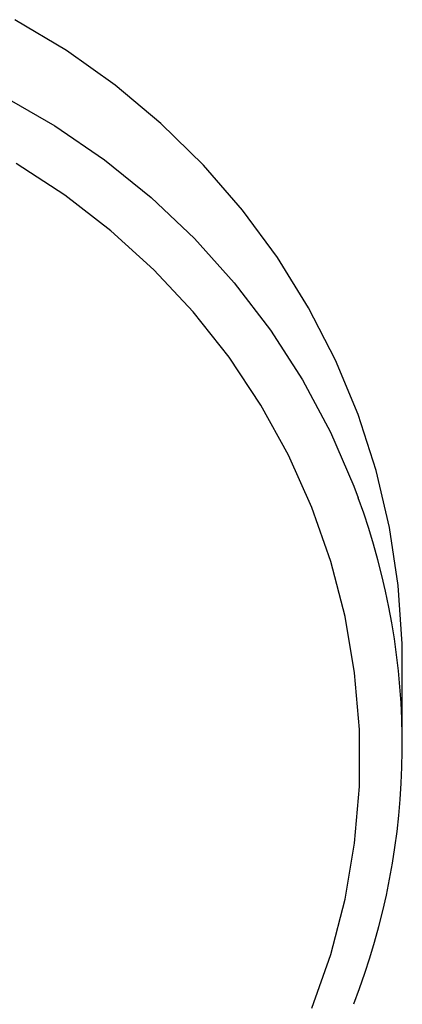
# Model space of a CAD drawing. Extents: x 428 to 1211, y 39 to 288.
# Drawn here: x 1012 to 1014, y 165 to 168 of the extents above; entities that cross this region are included whole.
import ezdxf

# ---------------------------------------------------------------- set-up
doc = ezdxf.new("R2010")
doc.units = 0
doc.header["$MEASUREMENT"] = 0
doc.layers.add('PIC11', color=7, linetype='CONTINUOUS')

msp = doc.modelspace()

# ---------------------------------------------------------------- linework, layer by layer
at = {"layer": 'PIC11', "color": 7, "linetype": 'Continuous'}
for p, q in [((1012.616913, 168.207315), (1012.42745, 168.320773)), ((1012.796479, 168.079717), (1012.616913, 168.207315)), ((1012.965019, 167.938782), (1012.796479, 168.079717)), ((1012.382582, 168.040408), (1012.574753, 167.92993)), ((1012.574753, 167.92993), (1012.757229, 167.805059)), ((1013.121474, 167.785404), (1012.965019, 167.938782)), ((1012.611749, 167.674644), (1012.431852, 167.791394)), ((1012.757229, 167.805059), (1012.928857, 167.666567)), ((1013.264862, 167.620537), (1013.121474, 167.785404)), ((1012.781196, 167.544124), (1012.611749, 167.674644)), ((1012.928857, 167.666567), (1013.088551, 167.51535)), ((1013.394281, 167.44521), (1013.264862, 167.620537)), ((1012.939065, 167.400686), (1012.781196, 167.544124)), ((1013.088551, 167.51535), (1013.235303, 167.352361)), ((1013.508919, 167.26054), (1013.394281, 167.44521)), ((1013.084305, 167.245296), (1012.939065, 167.400686)), ((1013.235303, 167.352361), (1013.368185, 167.178614)), ((1013.215949, 167.078999), (1013.084305, 167.245296)), ((1013.608056, 167.06769), (1013.508919, 167.26054)), ((1013.368185, 167.178614), (1013.486355, 166.995225)), ((1013.333123, 166.902883), (1013.215949, 167.078999)), ((1013.691068, 166.86785), (1013.608056, 167.06769)), ((1013.486355, 166.995225), (1013.589068, 166.803358)), ((1013.435045, 166.718138), (1013.333123, 166.902883)), ((1013.757434, 166.662289), (1013.691068, 166.86785)), ((1013.589068, 166.803358), (1013.675674, 166.604204)), ((1013.521038, 166.525973), (1013.435045, 166.718138)), ((1013.806738, 166.452301), (1013.757434, 166.662289)), ((1013.675674, 166.604204), (1013.691554, 166.562138)), ((1013.590529, 166.327683), (1013.521038, 166.525973)), ((1013.838669, 166.2392), (1013.806738, 166.452301)), ((1013.643056, 166.12458), (1013.590529, 166.327683)), ((1013.853026, 166.02431), (1013.838669, 166.2392)), ((1013.67827, 165.91802), (1013.643056, 166.12458)), ((1013.853892, 165.956912), (1013.853026, 166.02431)), ((1013.853892, 165.652526), (1013.853892, 165.956912)), ((1013.695935, 165.709359), (1013.67827, 165.91802)), ((1013.695935, 165.500013), (1013.695935, 165.709359)), ((1013.67827, 165.291367), (1013.695935, 165.500013)), ((1013.643056, 165.084807), (1013.67827, 165.291367)), ((1013.590529, 164.881704), (1013.643056, 165.084807)), ((1013.521038, 164.683414), (1013.590529, 164.881704))]:
    msp.add_line(p, q, dxfattribs=at)
msp.add_arc((1011.222218, 165.652493), 2.631554, 338.775069, 20.222607, dxfattribs=at)

doc.saveas('drawing.dxf')
